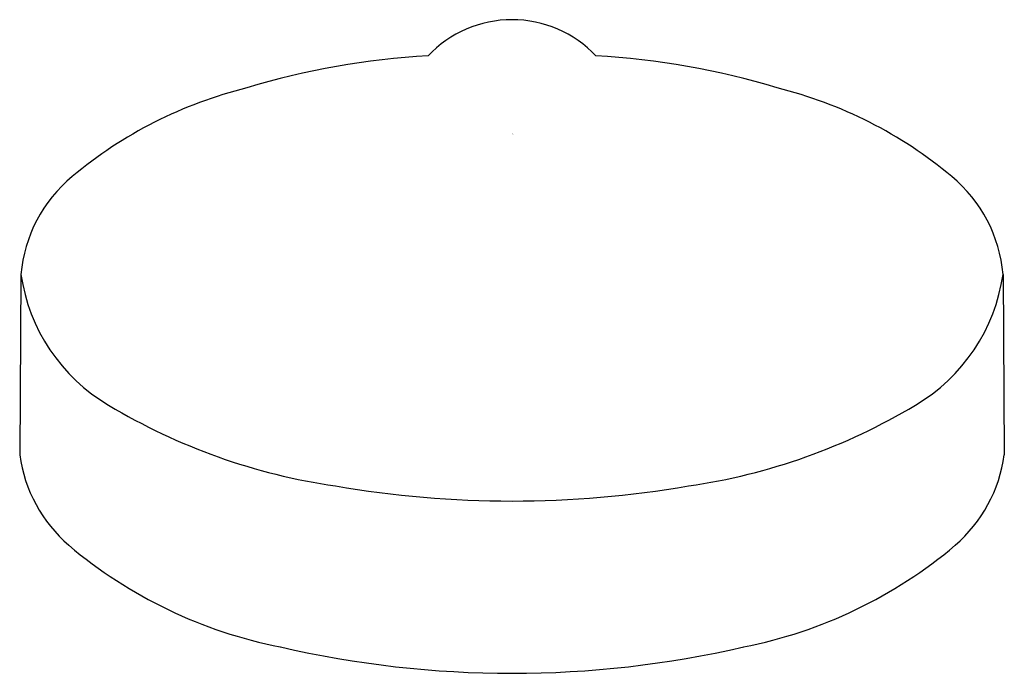
# Model space of a CAD drawing. Units: inches. Extents: x -7.49 to -3.16, y -4.57 to -1.69.
import ezdxf

# ---------------------------------------------------------------- set-up
doc = ezdxf.new("R2010")
doc.units = ezdxf.units.IN
doc.header["$LTSCALE"] = 0.64311
doc.header["$MEASUREMENT"] = 0
doc.layers.get('0').update_dxf_attribs({"linetype": 'CONTINUOUS'})
doc.layers.get('Defpoints').update_dxf_attribs({"linetype": 'CONTINUOUS'})
doc.styles.get("Standard").update_dxf_attribs({"font": 'txt', "width": 0.8})

msp = doc.modelspace()

# ---------------------------------------------------------------- linework, layer by layer
for p, q in [((-7.4844, -2.8132), (-7.49, -3.6065)), ((-3.1694, -2.8132), (-3.1639, -3.6065))]:
    msp.add_line(p, q)
for centre, radius, start, end in [((-5.3269, -2.2002), 0.5066, 43.3021, 136.6979), ((-5.5174, -5.1892), 3.3412, 93.0569, 106.9654), ((-5.1364, -5.1892), 3.3412, 73.0346, 86.9431), ((-6.0336, -3.8455), 1.9081, 103.9124, 129.9508), ((-4.6203, -3.8455), 1.9081, 50.0492, 76.0876), ((-6.8579, -2.8672), 0.6289, 129.6115, 175.0732), ((-3.796, -2.8672), 0.6289, 4.9268, 50.3885), ((-6.6918, -2.6981), 0.801, 188.2638, 239.4072), ((-3.9621, -2.6981), 0.801, 300.5928, 351.7362), ((-5.7178, -1.086), 2.6845, 239.0244, 261.7618), ((-4.9361, -1.086), 2.6845, 278.2382, 300.9756), ((-6.8563, -3.519), 0.6397, 187.8591, 229.2079), ((-3.7976, -3.519), 0.6397, 310.7921, 352.1409), ((-5.3269, 0.7697), 4.5786, 260.2486, 279.7514), ((-5.9521, -2.4419), 2.046, 229.7442, 258.933), ((-4.7018, -2.4419), 2.046, 281.067, 310.2558), ((-5.3269, -0.0538), 4.5123, 256.963, 283.037)]:
    msp.add_arc(centre, radius, start, end)

# ---------------------------------------------------------------- texts
at = {"layer": 'Defpoints'}
for tag, p, s in [('TRADENAME', (-5.3265, -2.1977), 'AWAKEN'), ('MODELNUMBER', (-5.3265, -2.196), 'K-72415IN'), ('PRODUCT', (-5.3265, -2.1994), 'HANDSHOWER')]:
    msp.add_attdef(tag, p, s, height=0.001, dxfattribs=at)

doc.saveas('drawing.dxf')
